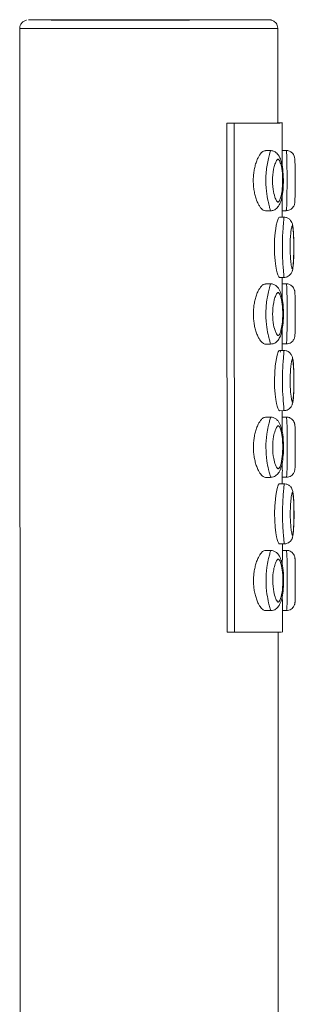
# Paper-space layout 'Derecha' of a CAD drawing. Units: millimetres. Extents: x 148 to 1048, y 5 to 815.
# Drawn here: x 918 to 950, y 701 to 815 of the extents above; entities that cross this region are included whole.
import ezdxf

# ---------------------------------------------------------------- set-up
doc = ezdxf.new("R2010")
doc.units = ezdxf.units.MM

psp = doc.layouts.new('Derecha')

# ---------------------------------------------------------------- linework, layer by layer
at = {"color": 8, "linetype": 'Continuous', "lineweight": 15}
psp.add_line((947.1, 815.03), (947.07, 815.03), dxfattribs=at)
at = {"color": 7, "linetype": 'Continuous', "lineweight": 15}
for p, q in [((918.1, 814.01), (918.2, 618.51)), ((948.1, 803.03), (948.1, 814.03)), ((942.21, 743.81), (942.18, 803.01)), ((943.03, 803.01), (942.18, 803.01)), ((943.03, 803.01), (943.03, 803.01)), ((943.06, 743.81), (943.03, 803.01)), ((943.03, 803.01), (943.06, 743.81)), ((948.6, 799.22), (948.6, 803.03)), ((947.24, 799.82), (946.65, 799.82)), ((949.06, 799.83), (948.6, 799.83)), ((946.65, 792.82), (947.24, 792.82)), ((948.61, 792.08), (948.61, 793.43)), ((948.61, 792.83), (949.07, 792.83)), ((948.79, 792.08), (948.28, 792.07)), ((948.28, 785.07), (948.87, 785.08)), ((948.61, 783.72), (948.61, 785.08)), ((947.25, 784.32), (946.66, 784.32)), ((949.07, 784.33), (948.61, 784.33)), ((948.62, 776.58), (948.62, 777.93)), ((946.66, 777.32), (947.25, 777.32)), ((948.8, 776.58), (948.29, 776.57)), ((948.62, 777.33), (949.08, 777.33)), ((948.29, 769.57), (948.88, 769.58)), ((948.62, 768.22), (948.62, 769.58)), ((947.26, 768.82), (946.67, 768.82)), ((949.08, 768.83), (948.62, 768.83)), ((946.67, 761.82), (947.26, 761.82)), ((948.62, 761.08), (948.62, 762.43)), ((948.62, 761.83), (949.08, 761.83)), ((948.81, 761.08), (948.29, 761.07)), ((948.3, 754.07), (948.88, 754.08)), ((948.63, 752.72), (948.63, 754.08)), ((947.26, 753.32), (946.68, 753.32)), ((949.09, 753.33), (948.63, 753.33)), ((948.63, 743.83), (948.63, 746.93)), ((946.68, 746.32), (947.27, 746.32)), ((948.63, 746.33), (949.09, 746.33)), ((942.21, 743.81), (943.06, 743.81)), ((943.06, 743.81), (943.06, 743.81)), ((948.2, 618.53), (948.13, 743.83))]:
    psp.add_line(p, q, dxfattribs=at)
at = {"color": 7, "linetype": 'Continuous', "lineweight": 15, "flags": 128}
for points in [[(947.07, 815.03), (946.74, 815.03), (946.06, 815.04), (945.05, 815.04), (943.72, 815.04), (942.12, 815.04), (940.29, 815.04), (938.27, 815.04), (936.12, 815.04), (933.89, 815.04), (931.63, 815.04), (929.42, 815.04), (927.3, 815.04), (925.33, 815.03), (923.56, 815.03), (922.04, 815.03), (920.81, 815.02), (919.89, 815.02), (919.31, 815.02), (919.1, 815.01), (919.24, 815.01), (919.75, 815.01), (920.6, 815.01), (921.77, 815), (923.24, 815), (924.96, 815), (926.89, 815), (928.98, 815), (931.18, 815), (933.43, 815), (935.67, 815), (937.85, 815), (939.9, 815.01), (941.77, 815.01), (943.42, 815.01), (944.81, 815.02), (945.88, 815.02), (946.63, 815.02), (947.03, 815.03), (947.1, 815.03)], [(942.18, 803.01), (944.01, 803.01), (945.55, 803.02), (946.75, 803.02), (947.58, 803.02), (948.03, 803.03), (948.1, 803.03)], [(948.28, 792.06), (948.22, 792.05), (948.13, 791.9), (948.01, 791.52), (947.92, 791.14), (947.85, 790.72), (947.8, 790.28), (947.73, 789.47), (947.71, 788.65), (947.72, 787.82), (947.78, 787.01), (947.86, 786.37), (947.94, 785.91), (948.02, 785.59), (948.09, 785.37), (948.21, 785.12), (948.28, 785.07), (948.28, 785.07)], [(948.4, 776.39), (948.4, 776.42), (948.32, 776.56), (948.23, 776.55), (948.14, 776.4), (948.01, 776.02), (947.93, 775.64), (947.86, 775.22), (947.8, 774.78), (947.74, 773.97), (947.72, 773.15), (947.73, 772.32), (947.79, 771.51), (947.87, 770.87), (947.95, 770.41), (948.03, 770.09), (948.1, 769.87), (948.22, 769.62), (948.25, 769.59), (948.29, 769.57), (948.29, 769.57)], [(948.29, 761.06), (948.24, 761.05), (948.15, 760.9), (948.02, 760.52), (947.94, 760.14), (947.87, 759.72), (947.81, 759.28), (947.75, 758.47), (947.72, 757.65), (947.74, 756.82), (947.8, 756.01), (947.88, 755.37), (947.96, 754.91), (948.04, 754.59), (948.1, 754.37), (948.23, 754.12), (948.26, 754.09), (948.3, 754.07), (948.3, 754.07)]]:
    psp.add_lwpolyline(points, dxfattribs=at)
at = {"color": 8, "linetype": 'Continuous', "lineweight": 15, "flags": 128}
psp.add_lwpolyline([(948.1, 814.03), (948.04, 814.03), (947.66, 814.02), (946.94, 814.02), (945.89, 814.02), (944.55, 814.01), (942.94, 814.01), (941.1, 814.01), (939.06, 814), (936.89, 814), (934.63, 814), (932.34, 814), (930.06, 814), (927.85, 814), (925.77, 814), (923.86, 814), (922.16, 814), (920.72, 814), (919.57, 814), (918.74, 814.01), (918.25, 814.01), (918.1, 814.01)], dxfattribs=at)
at = {"color": 7, "linetype": 'Continuous', "lineweight": 15}
for points, knots in [([(918.89, 814.99), (918.85, 814.98), (918.76, 814.96), (918.55, 814.87), (918.33, 814.68), (918.14, 814.39), (918.11, 814.16), (918.1, 814.05)], [0, 0, 0, 0, 0.0952415, 0.2432451, 0.4894707, 0.7506429, 1, 1, 1, 1]), ([(948.09, 814.05), (948.08, 814.16), (948.06, 814.37), (947.91, 814.63), (947.74, 814.81), (947.56, 814.92), (947.4, 814.98), (947.28, 815.01), (947.22, 815.02), (947.18, 815.03), (947.15, 815.03), (947.12, 815.03), (947.1, 815.03), (947.09, 815.03)], [0, 0, 0, 0, 0.1484929, 0.2834253, 0.3953991, 0.49, 0.5673974, 0.623992, 0.6570727, 0.6851563, 0.7245684, 0.8022876, 1, 1, 1, 1]), ([(943.03, 803.01), (943.8, 803.01), (945.48, 803.01), (947.35, 803.02), (948.48, 803.03), (948.78, 803.03), (948.29, 803.03), (948.1, 803.03)], [0, 0, 0, 0, 0.184183, 0.405969, 0.628598, 0.853448, 1, 1, 1, 1]), ([(946.65, 799.8), (946.58, 799.8), (946.42, 799.79), (946.12, 799.52), (945.83, 799.08), (945.6, 798.53), (945.44, 798), (945.33, 797.45), (945.26, 796.88), (945.24, 796.29), (945.27, 795.71), (945.34, 795.14), (945.46, 794.59), (945.61, 794.07), (945.8, 793.64), (946.05, 793.22), (946.34, 792.88), (946.56, 792.84), (946.65, 792.82)], [0, 0, 0, 0, 0.044995, 0.103715, 0.194288, 0.255969, 0.317593, 0.379183, 0.440762, 0.502333, 0.563902, 0.625478, 0.687062, 0.748677, 0.807523, 0.856694, 0.940893, 1, 1, 1, 1]), ([(947.25, 792.82), (947.38, 792.83), (947.59, 792.86), (947.85, 793), (948.04, 793.16), (948.21, 793.38), (948.38, 793.7), (948.55, 794.24), (948.7, 795.08), (948.76, 796.17), (948.72, 797.33), (948.58, 798.3), (948.39, 798.92), (948.19, 799.28), (947.98, 799.53), (947.7, 799.73), (947.43, 799.83), (947.27, 799.81), (947.24, 799.81)], [0, 0, 0, 0, 0.044648, 0.073302, 0.101506, 0.134266, 0.170498, 0.244207, 0.349856, 0.477541, 0.622209, 0.747845, 0.826477, 0.870905, 0.903515, 0.944527, 0.990861, 1, 1, 1, 1]), ([(950.1, 795.59), (950.1, 795.91), (950.11, 796.6), (950.1, 797.57), (950.1, 798.36), (950.08, 798.75), (950.06, 798.95), (950.03, 799.1), (949.97, 799.28), (949.81, 799.52), (949.55, 799.73), (949.26, 799.84), (949.1, 799.82), (949.06, 799.82)], [0, 0, 0, 0, 0.191143, 0.411841, 0.581358, 0.684038, 0.712489, 0.734871, 0.780579, 0.826819, 0.905384, 0.97585, 1, 1, 1, 1]), ([(948.2, 793.86), (948.22, 793.89), (948.28, 793.96), (948.38, 794.18), (948.52, 794.64), (948.66, 795.57), (948.68, 796.77), (948.56, 797.86), (948.38, 798.47), (948.25, 798.72), (948.17, 798.8), (948.12, 798.83), (948.04, 798.78), (947.95, 798.66), (947.82, 798.39), (947.6, 797.76), (947.45, 796.66), (947.51, 795.41), (947.71, 794.51), (947.91, 794.04), (948.04, 793.86), (948.12, 793.81), (948.16, 793.82), (948.18, 793.85), (948.2, 793.86)], [0, 0, 0, 0, 0.014512, 0.036319, 0.081567, 0.156032, 0.282717, 0.380375, 0.436046, 0.466062, 0.47604, 0.484867, 0.4953, 0.517965, 0.540225, 0.592447, 0.707543, 0.821298, 0.904731, 0.951676, 0.975848, 0.98582, 0.992061, 1, 1, 1, 1]), ([(948.6, 799.22), (948.6, 799.14), (948.6, 798.95), (948.6, 798.55), (948.59, 798.22), (948.59, 798.04)], [0, 0, 0, 0, 0.230814, 0.560274, 1, 1, 1, 1]), ([(949.06, 792.84), (949.16, 792.85), (949.37, 792.85), (949.63, 792.99), (949.82, 793.16), (949.95, 793.34), (950.02, 793.5), (950.05, 793.63), (950.07, 793.73), (950.07, 793.81), (950.09, 794.08), (950.1, 794.64), (950.1, 795.23), (950.1, 795.55), (950.1, 795.59)], [0, 0, 0, 0, 0.085512, 0.170712, 0.24132, 0.301308, 0.351472, 0.389819, 0.414946, 0.4402, 0.485212, 0.726005, 0.967593, 1, 1, 1, 1]), ([(948.59, 794.59), (948.59, 794.49), (948.6, 794.21), (948.6, 793.83), (948.61, 793.52), (948.61, 793.43), (948.61, 793.43)], [0, 0, 0, 0, 0.226164, 0.6671, 0.998559, 1, 1, 1, 1]), ([(949.96, 789.05), (949.95, 789.33), (949.95, 789.96), (949.89, 790.72), (949.83, 791.19), (949.72, 791.49), (949.58, 791.72), (949.35, 791.93), (949.07, 792.06), (948.88, 792.06), (948.79, 792.06)], [0, 0, 0, 0, 0.2250734, 0.4928214, 0.6387656, 0.6910538, 0.7637414, 0.8457122, 0.9347897, 1, 1, 1, 1]), ([(949.79, 786.08), (949.79, 786.08), (949.79, 786.09), (949.81, 786.13), (949.84, 786.24), (949.88, 786.49), (949.92, 787.01), (949.96, 788.02), (949.96, 789.26), (949.91, 790.31), (949.85, 790.83), (949.81, 791.01), (949.79, 791.07), (949.78, 791.08), (949.76, 791.06), (949.73, 790.99), (949.67, 790.75), (949.6, 790.26), (949.53, 789.37), (949.51, 788.21), (949.58, 787.11), (949.67, 786.44), (949.73, 786.17), (949.76, 786.09), (949.78, 786.07), (949.78, 786.08), (949.79, 786.08)], [0, 0, 0, 0, 0.002006, 0.009652, 0.025336, 0.050178, 0.096526, 0.178186, 0.32089, 0.414279, 0.460974, 0.483541, 0.489796, 0.495742, 0.501662, 0.511293, 0.538514, 0.592036, 0.661547, 0.779764, 0.890781, 0.950597, 0.978502, 0.990571, 0.996787, 1, 1, 1, 1]), ([(949.78, 785.82), (949.78, 785.84), (949.82, 785.94), (949.86, 786.2), (949.92, 786.73), (949.96, 787.59), (949.97, 788.42), (949.96, 788.91), (949.96, 789.05)], [0, 0, 0, 0, 0.0285307, 0.0976061, 0.2823667, 0.5623716, 0.8794678, 1, 1, 1, 1]), ([(948.8, 785.08), (948.81, 785.08), (948.94, 785.06), (949.17, 785.13), (949.42, 785.27), (949.58, 785.44), (949.69, 785.6), (949.75, 785.73), (949.77, 785.8), (949.78, 785.82)], [0, 0, 0, 0, 0.025005, 0.2981, 0.501837, 0.676013, 0.822288, 0.951764, 1, 1, 1, 1]), ([(948.79, 785.1), (948.79, 785.09), (948.8, 785.06), (948.8, 785.09), (948.8, 785.11)], [0, 0, 0, 0, 0.624157, 1, 1, 1, 1]), ([(946.66, 784.3), (946.59, 784.3), (946.43, 784.29), (946.13, 784.02), (945.84, 783.58), (945.61, 783.03), (945.45, 782.5), (945.34, 781.95), (945.27, 781.38), (945.25, 780.79), (945.28, 780.21), (945.35, 779.64), (945.46, 779.09), (945.62, 778.57), (945.81, 778.14), (946.05, 777.71), (946.3, 777.45), (946.52, 777.33), (946.62, 777.32), (946.66, 777.32)], [0, 0, 0, 0, 0.044986, 0.103675, 0.194246, 0.255915, 0.317527, 0.379109, 0.440676, 0.502232, 0.563789, 0.625353, 0.686932, 0.748525, 0.807361, 0.856521, 0.940704, 0.969954, 1, 1, 1, 1]), ([(947.26, 777.32), (947.39, 777.33), (947.6, 777.36), (947.86, 777.5), (948.05, 777.66), (948.21, 777.88), (948.39, 778.2), (948.56, 778.74), (948.7, 779.58), (948.77, 780.67), (948.73, 781.83), (948.59, 782.8), (948.39, 783.42), (948.2, 783.78), (947.99, 784.03), (947.71, 784.23), (947.43, 784.33), (947.28, 784.31), (947.25, 784.31)], [0, 0, 0, 0, 0.044646, 0.073301, 0.101506, 0.134266, 0.170505, 0.244206, 0.349856, 0.477544, 0.622215, 0.747851, 0.826472, 0.870899, 0.90351, 0.944526, 0.99086, 1, 1, 1, 1]), ([(948.21, 778.36), (948.23, 778.39), (948.29, 778.46), (948.39, 778.68), (948.53, 779.14), (948.67, 780.07), (948.68, 781.27), (948.56, 782.36), (948.39, 782.97), (948.26, 783.22), (948.18, 783.3), (948.13, 783.33), (948.05, 783.28), (947.96, 783.16), (947.82, 782.89), (947.61, 782.26), (947.46, 781.16), (947.52, 779.91), (947.72, 779.01), (947.92, 778.54), (948.05, 778.36), (948.12, 778.31), (948.17, 778.32), (948.19, 778.35), (948.21, 778.36)], [0, 0, 0, 0, 0.014511, 0.036319, 0.081577, 0.156036, 0.282719, 0.380377, 0.436047, 0.466063, 0.476041, 0.484868, 0.495302, 0.517966, 0.540226, 0.592448, 0.707544, 0.821298, 0.904731, 0.951675, 0.975847, 0.985819, 0.992077, 1, 1, 1, 1]), ([(948.61, 783.72), (948.61, 783.64), (948.61, 783.45), (948.61, 783.05), (948.6, 782.72), (948.6, 782.54)], [0, 0, 0, 0, 0.230899, 0.560323, 1, 1, 1, 1]), ([(950.11, 780.09), (950.11, 780.41), (950.11, 781.1), (950.11, 782.07), (950.1, 782.86), (950.09, 783.25), (950.07, 783.45), (950.04, 783.6), (949.98, 783.78), (949.82, 784.02), (949.56, 784.23), (949.27, 784.34), (949.11, 784.32), (949.07, 784.32)], [0, 0, 0, 0, 0.191146, 0.411843, 0.581354, 0.684039, 0.71249, 0.734872, 0.78058, 0.826819, 0.905387, 0.975853, 1, 1, 1, 1]), ([(949.07, 777.35), (949.17, 777.35), (949.38, 777.35), (949.64, 777.49), (949.83, 777.66), (949.95, 777.84), (950.02, 778), (950.06, 778.13), (950.07, 778.23), (950.08, 778.31), (950.1, 778.58), (950.11, 779.14), (950.11, 779.73), (950.11, 780.05), (950.11, 780.09)], [0, 0, 0, 0, 0.085509, 0.170711, 0.241318, 0.301304, 0.351463, 0.389809, 0.414963, 0.440216, 0.485227, 0.726016, 0.967598, 1, 1, 1, 1]), ([(948.6, 779.09), (948.6, 778.99), (948.61, 778.71), (948.61, 778.33), (948.62, 778.02), (948.62, 777.93), (948.62, 777.93)], [0, 0, 0, 0, 0.2261636, 0.6671001, 0.9985588, 1, 1, 1, 1]), ([(949.97, 773.55), (949.96, 773.83), (949.96, 774.46), (949.9, 775.22), (949.83, 775.69), (949.73, 775.99), (949.59, 776.22), (949.36, 776.43), (949.08, 776.56), (948.89, 776.56), (948.8, 776.56)], [0, 0, 0, 0, 0.2250737, 0.4928221, 0.6387671, 0.6910554, 0.7637411, 0.845712, 0.9347896, 1, 1, 1, 1]), ([(949.79, 770.58), (949.8, 770.58), (949.8, 770.59), (949.82, 770.63), (949.85, 770.74), (949.89, 770.99), (949.93, 771.51), (949.97, 772.52), (949.97, 773.76), (949.92, 774.81), (949.86, 775.33), (949.82, 775.51), (949.8, 775.57), (949.78, 775.58), (949.77, 775.56), (949.74, 775.49), (949.68, 775.25), (949.61, 774.76), (949.54, 773.87), (949.52, 772.71), (949.59, 771.61), (949.68, 770.94), (949.74, 770.67), (949.77, 770.59), (949.79, 770.57), (949.79, 770.58), (949.79, 770.58)], [0, 0, 0, 0, 0.002006, 0.009652, 0.025335, 0.050191, 0.096528, 0.17819, 0.320894, 0.414282, 0.460978, 0.483544, 0.4898, 0.495745, 0.501665, 0.511296, 0.538517, 0.592039, 0.66155, 0.779767, 0.890783, 0.950599, 0.978504, 0.990591, 0.996787, 1, 1, 1, 1]), ([(949.78, 770.32), (949.79, 770.34), (949.82, 770.44), (949.87, 770.7), (949.93, 771.23), (949.97, 772.09), (949.98, 772.92), (949.97, 773.41), (949.97, 773.55)], [0, 0, 0, 0, 0.028531, 0.097604, 0.282393, 0.562369, 0.879462, 1, 1, 1, 1]), ([(948.8, 769.6), (948.8, 769.59), (948.81, 769.56), (948.81, 769.59), (948.81, 769.61)], [0, 0, 0, 0, 0.624164, 1, 1, 1, 1]), ([(948.81, 769.58), (948.82, 769.58), (948.95, 769.56), (949.17, 769.63), (949.42, 769.77), (949.59, 769.94), (949.7, 770.1), (949.76, 770.23), (949.78, 770.3), (949.78, 770.32)], [0, 0, 0, 0, 0.024989, 0.298107, 0.501854, 0.67605, 0.822332, 0.951762, 1, 1, 1, 1]), ([(946.67, 768.8), (946.6, 768.8), (946.44, 768.79), (946.13, 768.52), (945.85, 768.08), (945.62, 767.53), (945.46, 767), (945.35, 766.45), (945.28, 765.88), (945.26, 765.29), (945.28, 764.71), (945.36, 764.14), (945.47, 763.59), (945.63, 763.07), (945.82, 762.64), (946.06, 762.22), (946.35, 761.88), (946.58, 761.84), (946.67, 761.82)], [0, 0, 0, 0, 0.044996, 0.103695, 0.19427, 0.255964, 0.317588, 0.379182, 0.440758, 0.502328, 0.563898, 0.625475, 0.687066, 0.748673, 0.80752, 0.856691, 0.940891, 1, 1, 1, 1]), ([(947.26, 761.84), (947.32, 761.83), (947.48, 761.82), (947.71, 761.91), (947.93, 762.05), (948.11, 762.23), (948.28, 762.46), (948.45, 762.85), (948.62, 763.47), (948.74, 764.4), (948.78, 765.56), (948.7, 766.7), (948.51, 767.64), (948.27, 768.22), (947.95, 768.58), (947.64, 768.76), (947.37, 768.85), (947.26, 768.82), (947.26, 768.82)], [0, 0, 0, 0, 0.019968, 0.056147, 0.083764, 0.111578, 0.144624, 0.190721, 0.273062, 0.389359, 0.521971, 0.671369, 0.785521, 0.871206, 0.915857, 0.954188, 0.999932, 1, 1, 1, 1]), ([(950.12, 764.59), (950.12, 764.91), (950.12, 765.6), (950.12, 766.57), (950.11, 767.36), (950.1, 767.75), (950.08, 767.94), (950.05, 768.1), (949.98, 768.28), (949.83, 768.52), (949.56, 768.73), (949.28, 768.84), (949.12, 768.82), (949.08, 768.82)], [0, 0, 0, 0, 0.191146, 0.411851, 0.581343, 0.684028, 0.712508, 0.734874, 0.780575, 0.826822, 0.905387, 0.975853, 1, 1, 1, 1]), ([(948.21, 762.86), (948.23, 762.88), (948.33, 762.99), (948.44, 763.28), (948.59, 763.91), (948.69, 764.92), (948.67, 766.14), (948.52, 767.09), (948.37, 767.55), (948.26, 767.73), (948.2, 767.8), (948.14, 767.82), (948.09, 767.8), (948.02, 767.73), (947.91, 767.55), (947.75, 767.19), (947.56, 766.42), (947.46, 765.29), (947.57, 764.13), (947.78, 763.35), (947.96, 762.99), (948.06, 762.87), (948.1, 762.83), (948.15, 762.81), (948.18, 762.83), (948.21, 762.85), (948.21, 762.86)], [0, 0, 0, 0, 0.009672, 0.059387, 0.095544, 0.193502, 0.317277, 0.400347, 0.448085, 0.46048, 0.47648, 0.483884, 0.491268, 0.507556, 0.523596, 0.563892, 0.627858, 0.738323, 0.846703, 0.920072, 0.959334, 0.972867, 0.978847, 0.987008, 0.995103, 1, 1, 1, 1]), ([(948.62, 768.22), (948.62, 768.14), (948.62, 767.95), (948.61, 767.56), (948.61, 767.23), (948.61, 767.05)], [0, 0, 0, 0, 0.233364, 0.566552, 1, 1, 1, 1]), ([(949.08, 761.85), (949.18, 761.85), (949.39, 761.85), (949.65, 761.99), (949.84, 762.16), (949.96, 762.34), (950.03, 762.5), (950.07, 762.63), (950.08, 762.73), (950.09, 762.81), (950.11, 763.08), (950.12, 763.64), (950.12, 764.23), (950.12, 764.55), (950.12, 764.59)], [0, 0, 0, 0, 0.085509, 0.170707, 0.241314, 0.301303, 0.351462, 0.389808, 0.414962, 0.440215, 0.485227, 0.726015, 0.967598, 1, 1, 1, 1]), ([(948.61, 763.56), (948.61, 763.47), (948.61, 763.2), (948.62, 762.83), (948.63, 762.51), (948.62, 762.43), (948.62, 762.43)], [0, 0, 0, 0, 0.208125, 0.659258, 0.998382, 1, 1, 1, 1]), ([(949.97, 758.05), (949.97, 758.33), (949.96, 758.96), (949.91, 759.72), (949.84, 760.19), (949.74, 760.49), (949.6, 760.72), (949.37, 760.93), (949.09, 761.06), (948.89, 761.06), (948.81, 761.06)], [0, 0, 0, 0, 0.225077, 0.492796, 0.638771, 0.691058, 0.763742, 0.845712, 0.934785, 1, 1, 1, 1]), ([(949.8, 755.08), (949.8, 755.08), (949.81, 755.09), (949.83, 755.13), (949.86, 755.24), (949.89, 755.49), (949.94, 756.01), (949.98, 757.02), (949.98, 758.26), (949.93, 759.31), (949.87, 759.83), (949.83, 760.01), (949.81, 760.07), (949.79, 760.08), (949.78, 760.06), (949.75, 759.99), (949.69, 759.75), (949.62, 759.26), (949.55, 758.37), (949.53, 757.21), (949.59, 756.11), (949.69, 755.44), (949.75, 755.17), (949.78, 755.09), (949.79, 755.07), (949.8, 755.08), (949.8, 755.08)], [0, 0, 0, 0, 0.0020064, 0.0096709, 0.0253369, 0.0501926, 0.0965292, 0.1781889, 0.320895, 0.4142832, 0.4609663, 0.4835489, 0.4898043, 0.4957496, 0.5016699, 0.5112822, 0.5385191, 0.5920408, 0.6615509, 0.7797677, 0.8907831, 0.9505995, 0.9785037, 0.9905912, 0.9967872, 1, 1, 1, 1]), ([(949.79, 754.82), (949.8, 754.84), (949.83, 754.94), (949.88, 755.2), (949.94, 755.73), (949.97, 756.59), (949.99, 757.42), (949.98, 757.91), (949.97, 758.05)], [0, 0, 0, 0, 0.0285, 0.097614, 0.282376, 0.562362, 0.879466, 1, 1, 1, 1]), ([(948.82, 754.08), (948.83, 754.08), (948.96, 754.06), (949.18, 754.13), (949.43, 754.27), (949.6, 754.44), (949.71, 754.6), (949.77, 754.73), (949.79, 754.8), (949.79, 754.82)], [0, 0, 0, 0, 0.024999, 0.298101, 0.501827, 0.676022, 0.822271, 0.951765, 1, 1, 1, 1]), ([(948.81, 754.1), (948.81, 754.09), (948.82, 754.06), (948.82, 754.09), (948.82, 754.11)], [0, 0, 0, 0, 0.624164, 1, 1, 1, 1]), ([(946.68, 753.3), (946.61, 753.3), (946.44, 753.29), (946.14, 753.02), (945.86, 752.58), (945.63, 752.03), (945.47, 751.5), (945.36, 750.95), (945.29, 750.38), (945.27, 749.79), (945.29, 749.21), (945.36, 748.64), (945.48, 748.09), (945.64, 747.57), (945.83, 747.14), (946.07, 746.71), (946.32, 746.45), (946.54, 746.33), (946.63, 746.32), (946.68, 746.32)], [0, 0, 0, 0, 0.044987, 0.103676, 0.194236, 0.255915, 0.317519, 0.379108, 0.440672, 0.502231, 0.563791, 0.625352, 0.686931, 0.748538, 0.80736, 0.856537, 0.940702, 0.969953, 1, 1, 1, 1]), ([(947.27, 746.34), (947.33, 746.33), (947.49, 746.32), (947.72, 746.41), (947.94, 746.55), (948.12, 746.73), (948.28, 746.96), (948.46, 747.35), (948.63, 747.97), (948.75, 748.9), (948.79, 750.06), (948.71, 751.2), (948.52, 752.14), (948.28, 752.72), (947.96, 753.08), (947.64, 753.26), (947.39, 753.34), (947.26, 753.32), (947.26, 753.32)], [0, 0, 0, 0, 0.019966, 0.056144, 0.08376, 0.111574, 0.144621, 0.190718, 0.273069, 0.389367, 0.521979, 0.671381, 0.785532, 0.871217, 0.915858, 0.954195, 0.999937, 1, 1, 1, 1]), ([(948.22, 747.36), (948.24, 747.38), (948.33, 747.49), (948.45, 747.78), (948.6, 748.41), (948.7, 749.42), (948.68, 750.64), (948.53, 751.59), (948.37, 752.05), (948.27, 752.23), (948.21, 752.3), (948.15, 752.32), (948.09, 752.3), (948.03, 752.23), (947.92, 752.05), (947.76, 751.69), (947.56, 750.92), (947.47, 749.79), (947.58, 748.63), (947.79, 747.85), (947.97, 747.49), (948.06, 747.37), (948.11, 747.33), (948.15, 747.31), (948.19, 747.33), (948.21, 747.35), (948.22, 747.36)], [0, 0, 0, 0, 0.009672, 0.059384, 0.095544, 0.193505, 0.317279, 0.400341, 0.448079, 0.460488, 0.476488, 0.483892, 0.491276, 0.507563, 0.523605, 0.563898, 0.627863, 0.738326, 0.846705, 0.920073, 0.959335, 0.972868, 0.978847, 0.987009, 0.995103, 1, 1, 1, 1]), ([(948.63, 752.72), (948.63, 752.64), (948.63, 752.45), (948.62, 752.06), (948.62, 751.73), (948.62, 751.55)], [0, 0, 0, 0, 0.2333642, 0.5665522, 1, 1, 1, 1]), ([(950.13, 749.09), (950.13, 749.41), (950.13, 750.1), (950.13, 751.07), (950.12, 751.86), (950.11, 752.25), (950.09, 752.44), (950.06, 752.6), (949.99, 752.78), (949.84, 753.02), (949.57, 753.23), (949.29, 753.34), (949.13, 753.32), (949.09, 753.32)], [0, 0, 0, 0, 0.191145, 0.411849, 0.58134, 0.684024, 0.7125, 0.73487, 0.780578, 0.826816, 0.905385, 0.97585, 1, 1, 1, 1]), ([(949.09, 746.35), (949.19, 746.35), (949.39, 746.35), (949.65, 746.49), (949.85, 746.66), (949.97, 746.84), (950.04, 747), (950.08, 747.13), (950.09, 747.23), (950.1, 747.31), (950.12, 747.58), (950.13, 748.14), (950.13, 748.73), (950.13, 749.05), (950.13, 749.09)], [0, 0, 0, 0, 0.085511, 0.170716, 0.241325, 0.301313, 0.351472, 0.38982, 0.414975, 0.440229, 0.485197, 0.725991, 0.967597, 1, 1, 1, 1]), ([(948.62, 748.06), (948.62, 747.97), (948.62, 747.7), (948.63, 747.33), (948.63, 747.01), (948.63, 746.93), (948.63, 746.93)], [0, 0, 0, 0, 0.208186, 0.659249, 0.998382, 1, 1, 1, 1]), ([(948.54, 743.83), (948.53, 743.83), (948.49, 743.83), (947.35, 743.82), (945.52, 743.81), (943.83, 743.81), (943.06, 743.81)], [0, 0, 0, 0, 0.2084265, 0.4887652, 0.7680598, 1, 1, 1, 1])]:
    psp.add_open_spline(points, degree=3, knots=knots, dxfattribs=at)
at = {"color": 8, "linetype": 'Continuous', "lineweight": 15}
for points, knots in [([(947.24, 792.84), (947.24, 792.83), (947.24, 792.8), (947.22, 792.95), (947.11, 793.32), (946.92, 794.04), (946.73, 795.2), (946.67, 796.74), (946.82, 798.1), (947.02, 798.95), (947.14, 799.41), (947.22, 799.7), (947.24, 799.81), (947.24, 799.82), (947.24, 799.82)], [0, 0, 0, 0, 0.012654, 0.062941, 0.130518, 0.223072, 0.364614, 0.547991, 0.737262, 0.832014, 0.878918, 0.942928, 0.996512, 1, 1, 1, 1]), ([(949.07, 792.83), (949.07, 792.84), (949.09, 792.86), (949.11, 793.04), (949.14, 793.43), (949.16, 794.25), (949.17, 795.65), (949.17, 797.08), (949.16, 798.28), (949.15, 798.9), (949.13, 799.38), (949.11, 799.63), (949.09, 799.8), (949.07, 799.82), (949.06, 799.83)], [0, 0, 0, 0, 0.035471, 0.080325, 0.140331, 0.236839, 0.402202, 0.633235, 0.713059, 0.827463, 0.867002, 0.924565, 0.95904, 1, 1, 1, 1]), ([(948.8, 785.11), (948.8, 785.11), (948.81, 785.14), (948.8, 785.35), (948.76, 785.82), (948.68, 786.75), (948.61, 788.13), (948.63, 789.55), (948.7, 790.67), (948.76, 791.4), (948.8, 791.82), (948.81, 792.04), (948.8, 792.06), (948.79, 792.07)], [0, 0, 0, 0, 0.024013, 0.07209, 0.140809, 0.252588, 0.435198, 0.624976, 0.741809, 0.843891, 0.913967, 0.95452, 1, 1, 1, 1]), ([(947.25, 777.34), (947.25, 777.33), (947.25, 777.3), (947.23, 777.45), (947.12, 777.82), (946.93, 778.54), (946.74, 779.7), (946.68, 781.24), (946.83, 782.6), (947.02, 783.45), (947.15, 783.91), (947.23, 784.2), (947.24, 784.31), (947.25, 784.32), (947.25, 784.32)], [0, 0, 0, 0, 0.012654, 0.062941, 0.130518, 0.223071, 0.364614, 0.547991, 0.737262, 0.832015, 0.878919, 0.942928, 0.996539, 1, 1, 1, 1]), ([(949.08, 777.33), (949.08, 777.34), (949.1, 777.36), (949.12, 777.54), (949.15, 777.93), (949.17, 778.75), (949.18, 780.15), (949.18, 781.58), (949.17, 782.78), (949.16, 783.4), (949.14, 783.88), (949.12, 784.13), (949.09, 784.3), (949.08, 784.32), (949.07, 784.33)], [0, 0, 0, 0, 0.035498, 0.080348, 0.140355, 0.23686, 0.402219, 0.633245, 0.713064, 0.827468, 0.867006, 0.924568, 0.959041, 1, 1, 1, 1]), ([(948.81, 769.61), (948.81, 769.61), (948.82, 769.64), (948.81, 769.85), (948.77, 770.32), (948.68, 771.25), (948.62, 772.63), (948.64, 774.05), (948.71, 775.17), (948.77, 775.9), (948.81, 776.32), (948.81, 776.54), (948.81, 776.56), (948.8, 776.57)], [0, 0, 0, 0, 0.024013, 0.072089, 0.140807, 0.252584, 0.435184, 0.624958, 0.741788, 0.843869, 0.913944, 0.954521, 1, 1, 1, 1]), ([(947.26, 761.82), (947.26, 761.83), (947.26, 761.84), (947.23, 761.95), (947.17, 762.2), (946.99, 762.82), (946.79, 763.86), (946.68, 765.28), (946.77, 766.66), (946.96, 767.66), (947.1, 768.21), (947.19, 768.54), (947.25, 768.77), (947.25, 768.8), (947.26, 768.81)], [0, 0, 0, 0, 0.041563, 0.050145, 0.111639, 0.193567, 0.320588, 0.495174, 0.672895, 0.781984, 0.860168, 0.898046, 0.95306, 1, 1, 1, 1]), ([(949.08, 761.83), (949.09, 761.84), (949.11, 761.86), (949.13, 762.04), (949.16, 762.43), (949.18, 763.25), (949.19, 764.65), (949.19, 766.08), (949.18, 767.28), (949.17, 767.9), (949.14, 768.38), (949.13, 768.63), (949.1, 768.8), (949.09, 768.82), (949.08, 768.83)], [0, 0, 0, 0, 0.035499, 0.08035, 0.140338, 0.236859, 0.402213, 0.633243, 0.713071, 0.827465, 0.867001, 0.924566, 0.95904, 1, 1, 1, 1]), ([(948.82, 754.11), (948.82, 754.11), (948.83, 754.14), (948.82, 754.35), (948.77, 754.82), (948.69, 755.75), (948.63, 757.13), (948.65, 758.55), (948.71, 759.67), (948.78, 760.4), (948.82, 760.82), (948.82, 761.04), (948.82, 761.06), (948.81, 761.07)], [0, 0, 0, 0, 0.024013, 0.07209, 0.140808, 0.252586, 0.435184, 0.624962, 0.741793, 0.843888, 0.913943, 0.95452, 1, 1, 1, 1]), ([(947.27, 746.32), (947.27, 746.33), (947.26, 746.34), (947.24, 746.45), (947.17, 746.7), (947, 747.32), (946.8, 748.36), (946.69, 749.78), (946.78, 751.16), (946.97, 752.16), (947.11, 752.71), (947.2, 753.04), (947.26, 753.27), (947.26, 753.3), (947.26, 753.31)], [0, 0, 0, 0, 0.041537, 0.050144, 0.111637, 0.193565, 0.320587, 0.495174, 0.672895, 0.781984, 0.860168, 0.898046, 0.95306, 1, 1, 1, 1]), ([(949.09, 746.33), (949.1, 746.34), (949.12, 746.36), (949.14, 746.54), (949.17, 746.93), (949.19, 747.75), (949.2, 749.15), (949.19, 750.58), (949.19, 751.78), (949.17, 752.4), (949.15, 752.88), (949.13, 753.13), (949.11, 753.3), (949.1, 753.32), (949.09, 753.33)], [0, 0, 0, 0, 0.035499, 0.080351, 0.140339, 0.236861, 0.402216, 0.633249, 0.71307, 0.827464, 0.867, 0.924566, 0.95904, 1, 1, 1, 1])]:
    psp.add_open_spline(points, degree=3, knots=knots, dxfattribs=at)

doc.saveas('drawing.dxf')
